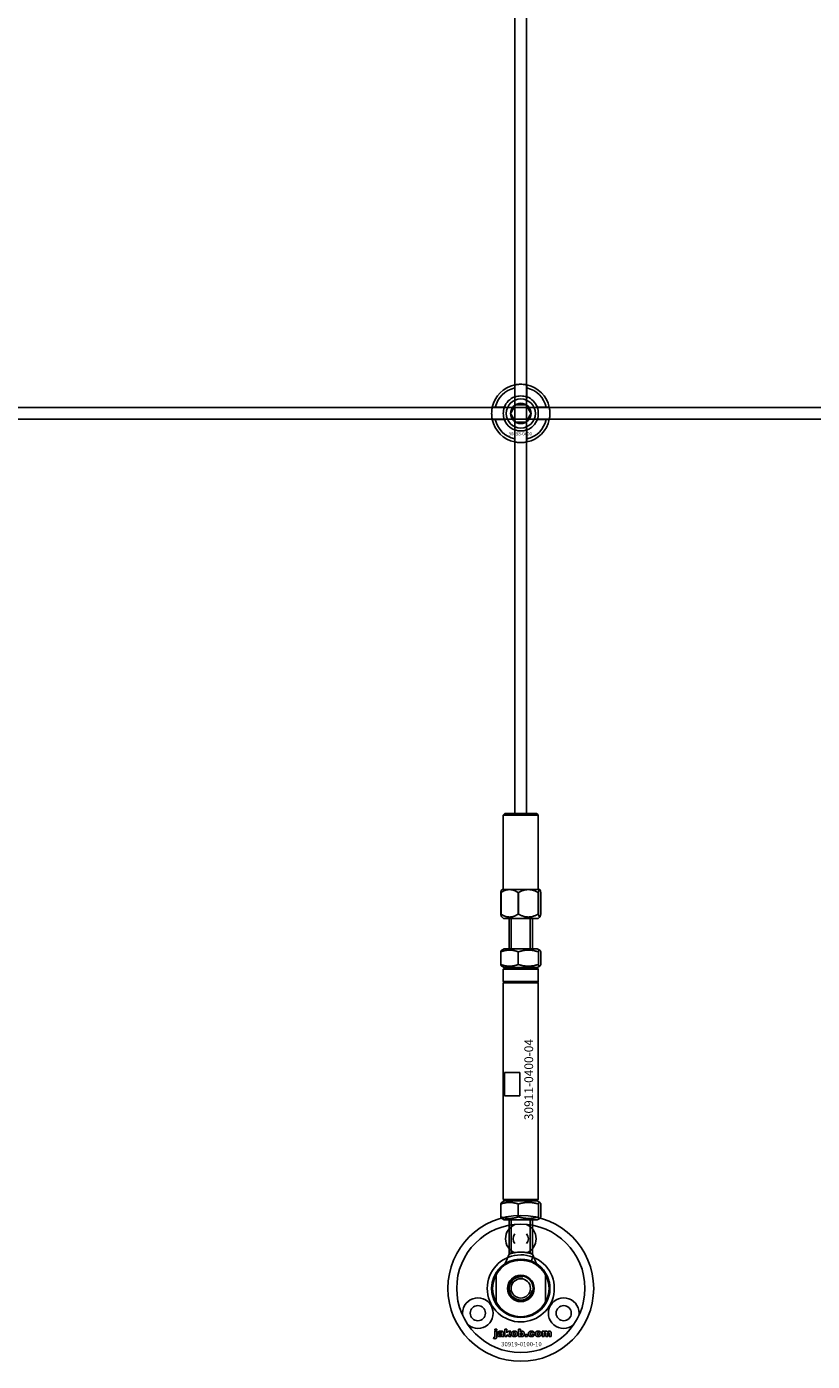
# Model space of a CAD drawing. Extents: x -52001 to 61877, y -12612 to 850.
# Drawn here: x -9632 to -9362, y -11825 to -11367 of the extents above; entities that cross this region are included whole.
import ezdxf

# ---------------------------------------------------------------- set-up
doc = ezdxf.new("R2010")
doc.units = 0
doc.layers.add('Default', color=7, linetype='Continuous')
doc.styles.add('Notiztext (DIN)', font='isocpeur.ttf')

msp = doc.modelspace()

# ---------------------------------------------------------------- linework, layer by layer
at = {"layer": 'Default'}
for p, q in [((-9464.26, -5839.55), (-9464.26, -11636.76)), ((-9460.26, -5839.55), (-9460.26, -11636.76)), ((-9464.36, -11493.87), (-9464.36, -11490.79)), ((-9460.16, -11490.79), (-9460.16, -11493.87)), ((-9471.01, -11497.44), (-9467.94, -11497.44)), ((-9456.58, -11497.44), (-9453.51, -11497.44)), ((-9467.94, -11501.64), (-9471.01, -11501.64)), ((-9453.51, -11501.64), (-9456.58, -11501.64)), ((-9464.36, -11508.29), (-9464.36, -11505.22)), ((-9460.16, -11505.22), (-9460.16, -11508.29)), ((-9467.76, -11636.76), (-9468.26, -11637.26)), ((-9467.76, -11636.76), (-9456.76, -11636.76)), ((-9456.76, -11636.76), (-9456.26, -11637.26)), ((-9456.26, -11637.26), (-9468.26, -11637.26)), ((-9468.26, -11662.76), (-9468.26, -11637.26)), ((-9456.26, -11662.76), (-9456.26, -11637.26)), ((-9469.13, -11663.76), (-9469.13, -11671.26)), ((-9469.05, -11663.76), (-9469.13, -11663.76)), ((-9469.05, -11671.26), (-9469.05, -11663.76)), ((-9468.71, -11662.76), (-9468.8, -11662.85)), ((-9468.71, -11662.76), (-9455.81, -11662.76)), ((-9463.2, -11663.76), (-9463.2, -11671.26)), ((-9463.01, -11663.76), (-9463.2, -11663.76)), ((-9463.01, -11671.26), (-9463.01, -11663.76)), ((-9456.33, -11663.76), (-9456.33, -11671.26)), ((-9456.22, -11663.76), (-9456.33, -11663.76)), ((-9456.22, -11671.26), (-9456.22, -11663.76)), ((-9455.81, -11662.76), (-9455.72, -11662.85)), ((-9455.39, -11663.76), (-9455.39, -11671.26)), ((-9469.05, -11671.26), (-9469.13, -11671.26)), ((-9469.05, -11671.26), (-9469.05, -11671.26)), ((-9468.21, -11672.76), (-9468.8, -11672.17)), ((-9468.21, -11672.76), (-9456.31, -11672.76)), ((-9466.26, -11672.76), (-9466.26, -11683.06)), ((-9465.52, -11672.76), (-9465.52, -11683.06)), ((-9463.2, -11671.26), (-9463.2, -11671.26)), ((-9463.01, -11671.26), (-9463.2, -11671.26)), ((-9463.01, -11671.26), (-9463.01, -11671.26)), ((-9459, -11683.06), (-9459, -11672.76)), ((-9458.26, -11672.76), (-9458.26, -11683.06)), ((-9456.33, -11671.26), (-9456.33, -11671.26)), ((-9456.22, -11671.26), (-9456.33, -11671.26)), ((-9456.31, -11672.76), (-9455.72, -11672.17)), ((-9456.22, -11671.26), (-9456.21, -11671.26)), ((-9455.39, -11671.26), (-9455.39, -11671.26)), ((-9469.14, -11684.13), (-9469.14, -11688.49)), ((-9467.91, -11683.06), (-9468.8, -11683.57)), ((-9456.61, -11683.06), (-9467.91, -11683.06)), ((-9463.11, -11684.13), (-9463.11, -11688.49)), ((-9456.61, -11683.06), (-9455.72, -11683.57)), ((-9456.23, -11684.13), (-9456.23, -11688.49)), ((-9455.38, -11684.13), (-9455.38, -11688.49)), ((-9467.91, -11689.56), (-9468.8, -11689.04)), ((-9467.76, -11689.56), (-9468.26, -11690.06)), ((-9456.26, -11690.06), (-9468.26, -11690.06)), ((-9468.26, -11690.06), (-9468.26, -11694.36)), ((-9467.91, -11689.56), (-9456.61, -11689.56)), ((-9456.76, -11689.56), (-9456.26, -11690.06)), ((-9456.61, -11689.56), (-9455.72, -11689.04)), ((-9456.26, -11690.06), (-9456.26, -11694.36)), ((-9456.26, -11694.36), (-9468.26, -11694.36)), ((-9468.06, -11694.56), (-9468.26, -11694.36)), ((-9468.06, -11694.56), (-9468.26, -11694.76)), ((-9468.26, -11694.76), (-9456.26, -11694.76)), ((-9468.26, -11694.76), (-9468.26, -11769.06)), ((-9456.46, -11694.56), (-9468.06, -11694.56)), ((-9456.46, -11694.56), (-9456.26, -11694.36)), ((-9456.46, -11694.56), (-9456.26, -11694.76)), ((-9456.26, -11694.76), (-9456.26, -11769.06)), ((-9462.57, -11725.56), (-9467.9, -11725.56)), ((-9467.9, -11733.56), (-9467.9, -11725.56)), ((-9462.57, -11725.56), (-9462.57, -11733.56)), ((-9467.9, -11733.56), (-9462.57, -11733.56)), ((-9467.91, -11769.56), (-9468.8, -11770.07)), ((-9468.26, -11769.06), (-9456.26, -11769.06)), ((-9467.76, -11769.56), (-9468.26, -11769.06)), ((-9456.61, -11769.56), (-9467.91, -11769.56)), ((-9456.76, -11769.56), (-9456.26, -11769.06)), ((-9456.61, -11769.56), (-9455.72, -11770.07)), ((-9469.14, -11770.63), (-9469.14, -11774.99)), ((-9463.11, -11770.63), (-9463.11, -11774.99)), ((-9456.23, -11770.63), (-9456.23, -11774.99)), ((-9455.38, -11770.63), (-9455.38, -11774.99)), ((-9467.91, -11776.06), (-9468.8, -11775.54)), ((-9467.91, -11776.06), (-9456.61, -11776.06)), ((-9466.26, -11787.78), (-9466.26, -11776.06)), ((-9465.52, -11776.06), (-9465.52, -11787.55)), ((-9459, -11787.55), (-9459, -11776.06)), ((-9458.26, -11787.78), (-9458.26, -11776.06)), ((-9456.61, -11776.06), (-9455.72, -11775.54)), ((-9465.54, -11787.56), (-9466.26, -11787.56)), ((-9458.26, -11787.56), (-9458.98, -11787.56)), ((-9458.65, -11790.22), (-9458.11, -11788.82)), ((-9470.76, -11794.27), (-9470.76, -11804.81)), ((-9453.76, -11804.81), (-9453.76, -11794.27)), ((-9471.2, -11814.02), (-9471.2, -11813.54)), ((-9471.2, -11813.54), (-9470.51, -11813.54)), ((-9470.51, -11814.02), (-9471.2, -11814.02)), ((-9471.2, -11815.93), (-9471.2, -11814.23)), ((-9471.2, -11814.23), (-9470.51, -11814.23)), ((-9470.51, -11813.54), (-9470.51, -11814.02)), ((-9470.51, -11814.23), (-9470.51, -11815.99)), ((-9469.43, -11814.82), (-9470.1, -11814.75)), ((-9468.83, -11815.29), (-9468.83, -11815.18)), ((-9468.15, -11814.86), (-9468.15, -11815.66)), ((-9467.74, -11816.04), (-9467.74, -11813.54)), ((-9467.74, -11813.54), (-9467.03, -11813.54)), ((-9467.03, -11813.54), (-9467.03, -11814.83)), ((-9467.03, -11814.83), (-9466.51, -11814.23)), ((-9466.77, -11815.32), (-9467.03, -11815.57)), ((-9466.4, -11816.04), (-9466.77, -11815.32)), ((-9466.51, -11814.23), (-9465.65, -11814.23)), ((-9465.65, -11814.23), (-9466.3, -11814.87)), ((-9466.3, -11814.87), (-9465.62, -11816.04)), ((-9463.07, -11816.04), (-9463.07, -11813.54)), ((-9463.07, -11813.54), (-9462.37, -11813.54)), ((-9462.37, -11813.54), (-9462.37, -11814.41)), ((-9460.74, -11816.04), (-9460.74, -11815.35)), ((-9460.74, -11815.35), (-9460, -11815.35)), ((-9460, -11815.35), (-9460, -11816.04)), ((-9457.6, -11814.81), (-9458.26, -11814.9)), ((-9458.22, -11815.33), (-9457.56, -11815.41)), ((-9454.91, -11816.04), (-9454.91, -11814.23)), ((-9454.91, -11814.23), (-9454.26, -11814.23)), ((-9454.26, -11814.23), (-9454.26, -11814.5)), ((-9454.21, -11815.12), (-9454.21, -11816.04)), ((-9453.72, -11816.04), (-9453.72, -11815.04)), ((-9453.02, -11815.11), (-9453.02, -11816.04)), ((-9452.53, -11816.04), (-9452.53, -11815.01)), ((-9451.84, -11814.9), (-9451.84, -11816.04)), ((-9471.61, -11816.72), (-9471.51, -11816.21)), ((-9468.07, -11816.04), (-9468.72, -11816.04)), ((-9467.03, -11816.04), (-9467.74, -11816.04)), ((-9467.03, -11815.57), (-9467.03, -11816.04)), ((-9465.62, -11816.04), (-9466.4, -11816.04)), ((-9462.42, -11816.04), (-9463.07, -11816.04)), ((-9462.42, -11815.78), (-9462.42, -11816.04)), ((-9460, -11816.04), (-9460.74, -11816.04)), ((-9454.21, -11816.04), (-9454.91, -11816.04)), ((-9453.02, -11816.04), (-9453.72, -11816.04)), ((-9451.84, -11816.04), (-9452.53, -11816.04)), ((-9462.26, -11824.54), (-9462.26, -11824.54)), ((-9462.26, -11824.54), (-9462.26, -11824.54))]:
    msp.add_line(p, q, dxfattribs=at)
msp.add_lwpolyline([(-9912.26, -11497.54), (-8812.26, -11497.54), (-8812.26, -11501.54), (-9912.26, -11501.54)], close=True, dxfattribs=at)
for centre, radius in [((-9462.26, -11499.54), 5), ((-9462.26, -11499.54), 3.5), ((-9462.26, -11799.54), 25), ((-9462.26, -11799.54), 22), ((-9462.26, -11799.54), 10), ((-9462.26, -11799.54), 9.7), ((-9462.26, -11799.54), 4.55), ((-9462.26, -11799.54), 4.25), ((-9462.26, -11799.54), 4.25), ((-9462.26, -11799.54), 3.32), ((-9476.98, -11808.04), 2.6), ((-9447.54, -11808.04), 2.6)]:
    msp.add_circle(centre, radius, dxfattribs=at)
for centre, radius, start, end in [((-9462.26, -11499.54), 10, 102.1224, 167.8776), ((-9462.26, -11499.54), 10, 12.1224, 77.8776), ((-9462.26, -11499.54), 9, 103.4934, 166.5066), ((-9462.26, -11499.54), 6.05, 110.3, 159.7), ((-9462.26, -11499.54), 6, 69.5127, 110.4873), ((-9462.26, -11499.54), 9, 13.4934, 76.5066), ((-9462.26, -11499.54), 6.05, 20.3, 69.7), ((-9462.26, -11499.54), 6, 159.5127, 200.4873), ((-9462.26, -11499.54), 6, 339.5127, 20.4873), ((-9462.26, -11499.54), 10, 192.1224, 257.8776), ((-9462.26, -11499.54), 9, 193.4934, 256.5066), ((-9462.26, -11499.54), 6.05, 200.3, 249.7), ((-9462.26, -11499.54), 10, 282.1224, 347.8776), ((-9462.26, -11499.54), 6.05, 290.3, 339.7), ((-9462.26, -11499.54), 9, 283.4934, 346.5066), ((-9462.26, -11499.54), 6, 249.5127, 290.4873), ((-9462.26, -11782.54), 5.25, 112.3927, 247.6073), ((-9462.26, -11782.54), 5.25, 292.3927, 67.6073), ((-9462.26, -11782.54), 2.6, 140.2849, 219.7151), ((-9462.26, -11782.54), 2.6, 320.2849, 39.7151), ((-9462.26, -11799.54), 11.5, 90, 68.8235), ((-9462.26, -11799.54), 11.5, 68.8235, 90), ((-9462.26, -11799.54), 10, 31.7883, 148.2117), ((-9462.26, -11799.54), 10, 148.2117, 211.7883), ((-9462.26, -11799.54), 4, 80, 350), ((-9462.26, -11799.54), 10, 328.2117, 31.7883), ((-9476.98, -11808.04), 5.25, 230.2775, 189.7225), ((-9462.26, -11799.54), 10, 211.7883, 328.2117), ((-9447.54, -11808.04), 5.25, 350.2775, 309.7225)]:
    msp.add_arc(centre, radius, start, end, dxfattribs=at)
for points, knots in [([(-9464.36, -11489.77), (-9464.36, -11489.77), (-9464.31, -11489.75), (-9464.09, -11489.71), (-9463.93, -11489.68), (-9463.56, -11489.63), (-9463.32, -11489.6), (-9462.81, -11489.55), (-9462.52, -11489.54), (-9462, -11489.54), (-9461.71, -11489.55), (-9461.2, -11489.6), (-9460.96, -11489.63), (-9460.59, -11489.68), (-9460.43, -11489.71), (-9460.21, -11489.75), (-9460.16, -11489.77), (-9460.16, -11489.77)], [-0.6348715, -0.6348715, -0.6348715, -0.6348715, -0.5555098, -0.5555098, -0.4761482, -0.4761482, -0.396792, -0.396792, -0.3174357, -0.3174357, -0.2380795, -0.2380795, -0.1587233, -0.1587233, -0.0793616, -0.0793616, 0, 0, 0, 0]), ([(-9472.04, -11501.64), (-9472.04, -11501.64), (-9472.05, -11501.59), (-9472.09, -11501.37), (-9472.12, -11501.21), (-9472.18, -11500.84), (-9472.21, -11500.61), (-9472.25, -11500.09), (-9472.26, -11499.81), (-9472.26, -11499.28), (-9472.25, -11499), (-9472.21, -11498.48), (-9472.18, -11498.24), (-9472.12, -11497.87), (-9472.09, -11497.71), (-9472.05, -11497.5), (-9472.04, -11497.44), (-9472.04, -11497.44)], [-0.6348715, -0.6348715, -0.6348715, -0.6348715, -0.5555098, -0.5555098, -0.4761482, -0.4761482, -0.396792, -0.396792, -0.3174357, -0.3174357, -0.2380795, -0.2380795, -0.1587233, -0.1587233, -0.0793616, -0.0793616, 0, 0, 0, 0]), ([(-9452.48, -11497.44), (-9452.48, -11497.44), (-9452.47, -11497.5), (-9452.43, -11497.71), (-9452.4, -11497.87), (-9452.34, -11498.24), (-9452.31, -11498.48), (-9452.27, -11499), (-9452.26, -11499.28), (-9452.26, -11499.81), (-9452.27, -11500.09), (-9452.31, -11500.61), (-9452.34, -11500.84), (-9452.4, -11501.21), (-9452.43, -11501.37), (-9452.47, -11501.59), (-9452.48, -11501.64), (-9452.48, -11501.64)], [0, 0, 0, 0, 0.0793616, 0.0793616, 0.1587233, 0.1587233, 0.2380795, 0.2380795, 0.3174357, 0.3174357, 0.396792, 0.396792, 0.4761482, 0.4761482, 0.5555098, 0.5555098, 0.6348715, 0.6348715, 0.6348715, 0.6348715]), ([(-9460.16, -11509.32), (-9460.16, -11509.32), (-9460.21, -11509.33), (-9460.43, -11509.37), (-9460.59, -11509.4), (-9460.96, -11509.46), (-9461.2, -11509.49), (-9461.71, -11509.53), (-9462, -11509.54), (-9462.52, -11509.54), (-9462.81, -11509.53), (-9463.32, -11509.49), (-9463.56, -11509.46), (-9463.93, -11509.4), (-9464.09, -11509.37), (-9464.31, -11509.33), (-9464.36, -11509.32), (-9464.36, -11509.32)], [0, 0, 0, 0, 0.0793616, 0.0793616, 0.1587233, 0.1587233, 0.2380795, 0.2380795, 0.3174357, 0.3174357, 0.396792, 0.396792, 0.4761482, 0.4761482, 0.5555098, 0.5555098, 0.6348715, 0.6348715, 0.6348715, 0.6348715]), ([(-9466.26, -11787.78), (-9466.26, -11787.78), (-9466.16, -11787.74), (-9465.75, -11787.62), (-9465.44, -11787.53), (-9464.74, -11787.36), (-9464.29, -11787.28), (-9463.3, -11787.15), (-9462.77, -11787.12), (-9461.75, -11787.12), (-9461.22, -11787.15), (-9460.23, -11787.28), (-9459.78, -11787.36), (-9459.08, -11787.53), (-9458.77, -11787.62), (-9458.36, -11787.74), (-9458.26, -11787.78), (-9458.26, -11787.78)], [-1.214805, -1.214805, -1.214805, -1.214805, -1.062924, -1.062924, -0.911043, -0.911043, -0.759223, -0.759223, -0.607403, -0.607403, -0.455582, -0.455582, -0.303762, -0.303762, -0.151881, -0.151881, 0, 0, 0, 0])]:
    msp.add_open_spline(points, degree=3, knots=knots, dxfattribs=at)
for points, weights in [([(-9464.36, -11490.79), (-9464.36, -11490.3), (-9464.36, -11489.77)], [1, 1.00145960563, 1]), ([(-9460.16, -11489.77), (-9460.16, -11490.3), (-9460.16, -11490.79)], [1, 1.00145960563, 1]), ([(-9464.36, -11494.43), (-9464.36, -11494.16), (-9464.36, -11493.87)], [1.00238586272, 1.00238647725, 1]), ([(-9460.16, -11493.87), (-9460.16, -11494.16), (-9460.16, -11494.43)], [1, 1.00238647725, 1.00238586272]), ([(-9472.04, -11497.44), (-9471.5, -11497.44), (-9471.01, -11497.44)], [1, 1.00145960563, 1]), ([(-9467.94, -11497.44), (-9467.64, -11497.44), (-9467.37, -11497.44)], [1, 1.00238647725, 1.00238586272]), ([(-9465.72, -11499.54), (-9465.26, -11498.74), (-9464.86, -11498.04)], [1.00277578927, 1.03939442297, 1]), ([(-9464.86, -11501.04), (-9465.26, -11500.35), (-9465.72, -11499.54)], [1, 1.03939442297, 1.00277578927]), ([(-9464.86, -11498.04), (-9464.46, -11497.35), (-9463.99, -11496.54)], [1, 1.03939442297, 1.00277578927]), ([(-9463.99, -11496.54), (-9463.06, -11496.54), (-9462.26, -11496.54)], [1.00277578927, 1.03939442297, 1]), ([(-9462.26, -11496.54), (-9461.46, -11496.54), (-9460.53, -11496.54)], [1, 1.03939442297, 1.00277578927]), ([(-9460.53, -11496.54), (-9460.06, -11497.35), (-9459.66, -11498.04)], [1.00277578927, 1.03939442297, 1]), ([(-9459.66, -11498.04), (-9459.26, -11498.74), (-9458.8, -11499.54)], [1, 1.03939442297, 1.00277578927]), ([(-9458.8, -11499.54), (-9459.26, -11500.35), (-9459.66, -11501.04)], [1.00277578927, 1.03939442297, 1]), ([(-9457.15, -11497.44), (-9456.88, -11497.44), (-9456.58, -11497.44)], [1.00238586272, 1.00238647725, 1]), ([(-9453.51, -11497.44), (-9453.02, -11497.44), (-9452.48, -11497.44)], [1, 1.00145960563, 1]), ([(-9471.01, -11501.64), (-9471.5, -11501.64), (-9472.04, -11501.64)], [1, 1.00145960563, 1]), ([(-9467.37, -11501.64), (-9467.64, -11501.64), (-9467.94, -11501.64)], [1.00238586272, 1.00238647725, 1]), ([(-9463.99, -11502.54), (-9464.46, -11501.74), (-9464.86, -11501.04)], [1.00277578927, 1.03939442297, 1]), ([(-9462.26, -11502.54), (-9463.06, -11502.54), (-9463.99, -11502.54)], [1, 1.03939442297, 1.00277578927]), ([(-9460.53, -11502.54), (-9461.46, -11502.54), (-9462.26, -11502.54)], [1.00277578927, 1.03939442297, 1]), ([(-9459.66, -11501.04), (-9460.06, -11501.74), (-9460.53, -11502.54)], [1, 1.03939442297, 1.00277578927]), ([(-9456.58, -11501.64), (-9456.88, -11501.64), (-9457.15, -11501.64)], [1, 1.00238647725, 1.00238586272]), ([(-9452.48, -11501.64), (-9453.02, -11501.64), (-9453.51, -11501.64)], [1, 1.00145960563, 1]), ([(-9464.36, -11505.22), (-9464.36, -11504.92), (-9464.36, -11504.65)], [1, 1.00238647725, 1.00238586272]), ([(-9464.36, -11509.32), (-9464.36, -11508.78), (-9464.36, -11508.29)], [1, 1.00145960563, 1]), ([(-9460.16, -11504.65), (-9460.16, -11504.92), (-9460.16, -11505.22)], [1.00238586272, 1.00238647725, 1]), ([(-9460.16, -11508.29), (-9460.16, -11508.78), (-9460.16, -11509.32)], [1, 1.00145960563, 1]), ([(-9468.8, -11662.85), (-9468.96, -11663.01), (-9469.13, -11663.76)], [1.06960405695, 1.05714624917, 1]), ([(-9469.05, -11663.76), (-9466.13, -11661.98), (-9463.2, -11663.76)], [1, 1.14615384615, 1]), ([(-9463.01, -11663.76), (-9459.67, -11661.98), (-9456.33, -11663.76)], [1, 1.14615384615, 1]), ([(-9456.22, -11663.76), (-9455.8, -11661.98), (-9455.39, -11663.76)], [1, 1.14615384615, 1]), ([(-9468.8, -11672.17), (-9468.96, -11672.01), (-9469.13, -11671.26)], [1.0695553144, 1.05710304228, 1]), ([(-9469.05, -11671.26), (-9466.13, -11673.04), (-9463.2, -11671.26)], [1, 1.14605604454, 1]), ([(-9463.01, -11671.26), (-9459.67, -11673.04), (-9456.33, -11671.26)], [1, 1.14605604454, 1]), ([(-9456.21, -11671.26), (-9455.8, -11673.04), (-9455.39, -11671.26)], [1, 1.14605604454, 1]), ([(-9463.11, -11684.13), (-9466.13, -11683.05), (-9469.14, -11684.13)], [1, 1.15470053838, 1]), ([(-9469.14, -11684.13), (-9468.96, -11683.67), (-9468.8, -11683.57)], [1, 1.06092781834, 1.07386357296]), ([(-9456.23, -11684.13), (-9459.67, -11683.05), (-9463.11, -11684.13)], [1, 1.15470053838, 1]), ([(-9455.38, -11684.13), (-9455.8, -11683.05), (-9456.23, -11684.13)], [1, 1.15470053838, 1]), ([(-9469.14, -11688.49), (-9466.13, -11689.57), (-9463.11, -11688.49)], [1, 1.15470053838, 1]), ([(-9468.8, -11689.04), (-9468.96, -11688.95), (-9469.14, -11688.49)], [1.07386357296, 1.06092781834, 1]), ([(-9463.11, -11688.49), (-9459.67, -11689.57), (-9456.23, -11688.49)], [1, 1.15470053838, 1]), ([(-9456.23, -11688.49), (-9455.8, -11689.57), (-9455.38, -11688.49)], [1, 1.15470053838, 1]), ([(-9463.11, -11770.63), (-9466.13, -11769.55), (-9469.14, -11770.63)], [1, 1.15470053838, 1]), ([(-9469.14, -11770.63), (-9468.96, -11770.17), (-9468.8, -11770.07)], [1, 1.06092781834, 1.07386357296]), ([(-9456.23, -11770.63), (-9459.67, -11769.55), (-9463.11, -11770.63)], [1, 1.15470053838, 1]), ([(-9455.38, -11770.63), (-9455.8, -11769.55), (-9456.23, -11770.63)], [1, 1.15470053838, 1]), ([(-9469.14, -11774.99), (-9466.13, -11776.07), (-9463.11, -11774.99)], [1, 1.15470053838, 1]), ([(-9468.8, -11775.54), (-9468.96, -11775.45), (-9469.14, -11774.99)], [1.07386357296, 1.06092781834, 1]), ([(-9463.11, -11774.99), (-9459.67, -11776.07), (-9456.23, -11774.99)], [1, 1.15470053838, 1]), ([(-9456.23, -11774.99), (-9455.8, -11776.07), (-9455.38, -11774.99)], [1, 1.15470053838, 1])]:
    msp.add_rational_spline(points, weights, degree=2, dxfattribs=at)
for points, degree in [([(-9467.69, -11791.14), (-9467.21, -11790.02), (-9466.73, -11788.9), (-9466.26, -11787.78)], 3), ([(-9458.26, -11787.78), (-9457.79, -11788.9), (-9457.3, -11790.02), (-9456.83, -11791.14)], 3), ([(-9470.15, -11815.56), (-9470.15, -11815.36), (-9470.03, -11815.22)], 2), ([(-9470.1, -11814.75), (-9470.06, -11814.57), (-9469.92, -11814.37), (-9469.78, -11814.3)], 2), ([(-9470.03, -11815.22), (-9469.91, -11815.09), (-9469.58, -11815.03)], 2), ([(-9469.78, -11814.3), (-9469.69, -11814.25), (-9469.36, -11814.19), (-9469.16, -11814.19)], 2), ([(-9469.58, -11815.03), (-9469.19, -11814.95), (-9468.96, -11814.88), (-9468.83, -11814.83)], 2), ([(-9469.4, -11815.39), (-9469.46, -11815.44), (-9469.46, -11815.51)], 2), ([(-9469.46, -11815.51), (-9469.46, -11815.59), (-9469.34, -11815.7), (-9469.23, -11815.7)], 2), ([(-9469.33, -11814.66), (-9469.39, -11814.7), (-9469.43, -11814.82)], 2), ([(-9469.13, -11815.27), (-9469.34, -11815.33), (-9469.4, -11815.39)], 2), ([(-9469.07, -11814.6), (-9469.24, -11814.6), (-9469.33, -11814.66)], 2), ([(-9469.23, -11815.7), (-9469.11, -11815.7), (-9468.92, -11815.59), (-9468.83, -11815.42), (-9468.83, -11815.29)], 2), ([(-9469.16, -11814.19), (-9468.85, -11814.19), (-9468.47, -11814.26), (-9468.34, -11814.37)], 2), ([(-9468.83, -11815.18), (-9468.97, -11815.23), (-9469.13, -11815.27)], 2), ([(-9468.83, -11814.83), (-9468.83, -11814.71), (-9468.94, -11814.6), (-9469.07, -11814.6)], 2), ([(-9468.34, -11814.37), (-9468.26, -11814.45), (-9468.15, -11814.73), (-9468.15, -11814.86)], 2), ([(-9465.49, -11815.14), (-9465.49, -11814.73), (-9464.93, -11814.19), (-9464.45, -11814.19)], 2), ([(-9465.16, -11815.86), (-9465.49, -11815.59), (-9465.49, -11815.14)], 2), ([(-9464.44, -11814.67), (-9464.6, -11814.67), (-9464.79, -11814.9), (-9464.79, -11815.14)], 2), ([(-9464.79, -11815.14), (-9464.79, -11815.38), (-9464.6, -11815.61), (-9464.45, -11815.61)], 2), ([(-9464.45, -11814.19), (-9463.91, -11814.19), (-9463.63, -11814.5)], 2), ([(-9464.45, -11815.61), (-9464.3, -11815.61), (-9464.11, -11815.39), (-9464.11, -11815.13)], 2), ([(-9463.41, -11815.13), (-9463.41, -11815.55), (-9463.96, -11816.08), (-9464.45, -11816.08)], 2), ([(-9464.11, -11815.13), (-9464.11, -11814.9), (-9464.3, -11814.67), (-9464.44, -11814.67)], 2), ([(-9463.63, -11814.5), (-9463.41, -11814.76), (-9463.41, -11815.13)], 2), ([(-9462.37, -11814.41), (-9462.26, -11814.3), (-9462, -11814.19), (-9461.84, -11814.19)], 2), ([(-9462.05, -11814.71), (-9462.19, -11814.71), (-9462.37, -11814.92), (-9462.37, -11815.13)], 2), ([(-9462.37, -11815.13), (-9462.37, -11815.37), (-9462.2, -11815.58), (-9462.06, -11815.58)], 2), ([(-9462.06, -11815.58), (-9461.94, -11815.58), (-9461.77, -11815.37), (-9461.77, -11815.13)], 2), ([(-9461.77, -11815.13), (-9461.77, -11814.91), (-9461.94, -11814.71), (-9462.05, -11814.71)], 2), ([(-9461.84, -11814.19), (-9461.51, -11814.19), (-9461.08, -11814.67), (-9461.08, -11815.11)], 2), ([(-9461.08, -11815.11), (-9461.08, -11815.41), (-9461.27, -11815.86), (-9461.62, -11816.08), (-9461.84, -11816.08)], 2), ([(-9459.66, -11815.14), (-9459.66, -11814.87), (-9459.56, -11814.68)], 2), ([(-9458.55, -11816.08), (-9458.84, -11816.08), (-9459.23, -11815.97), (-9459.5, -11815.73), (-9459.66, -11815.41), (-9459.66, -11815.14)], 2), ([(-9459.56, -11814.68), (-9459.49, -11814.54), (-9459.25, -11814.33), (-9459.12, -11814.27)], 2), ([(-9459.12, -11814.27), (-9458.92, -11814.19), (-9458.6, -11814.19)], 2), ([(-9458.59, -11814.67), (-9458.76, -11814.67), (-9458.97, -11814.91), (-9458.97, -11815.16)], 2), ([(-9458.97, -11815.16), (-9458.97, -11815.39), (-9458.76, -11815.62), (-9458.59, -11815.62)], 2), ([(-9458.6, -11814.19), (-9458.16, -11814.19), (-9457.69, -11814.51), (-9457.6, -11814.81)], 2), ([(-9458.26, -11814.9), (-9458.29, -11814.78), (-9458.45, -11814.67), (-9458.59, -11814.67)], 2), ([(-9458.59, -11815.62), (-9458.46, -11815.62), (-9458.27, -11815.48), (-9458.22, -11815.33)], 2), ([(-9457.56, -11815.41), (-9457.62, -11815.61), (-9457.87, -11815.91), (-9458.26, -11816.08), (-9458.55, -11816.08)], 2), ([(-9457.33, -11815.14), (-9457.33, -11814.73), (-9456.77, -11814.19), (-9456.29, -11814.19)], 2), ([(-9457, -11815.86), (-9457.33, -11815.59), (-9457.33, -11815.14)], 2), ([(-9456.28, -11814.67), (-9456.44, -11814.67), (-9456.63, -11814.9), (-9456.63, -11815.14)], 2), ([(-9456.63, -11815.14), (-9456.63, -11815.38), (-9456.44, -11815.61), (-9456.29, -11815.61)], 2), ([(-9456.29, -11814.19), (-9455.75, -11814.19), (-9455.47, -11814.5)], 2), ([(-9456.29, -11815.61), (-9456.14, -11815.61), (-9455.95, -11815.39), (-9455.95, -11815.13)], 2), ([(-9455.25, -11815.13), (-9455.25, -11815.55), (-9455.8, -11816.08), (-9456.29, -11816.08)], 2), ([(-9455.95, -11815.13), (-9455.95, -11814.9), (-9456.14, -11814.67), (-9456.28, -11814.67)], 2), ([(-9455.47, -11814.5), (-9455.25, -11814.76), (-9455.25, -11815.13)], 2), ([(-9454.26, -11814.5), (-9454.12, -11814.33), (-9453.84, -11814.19), (-9453.63, -11814.19)], 2), ([(-9453.94, -11814.73), (-9454.06, -11814.73), (-9454.21, -11814.91), (-9454.21, -11815.12)], 2), ([(-9453.73, -11814.88), (-9453.76, -11814.82), (-9453.86, -11814.73), (-9453.94, -11814.73)], 2), ([(-9453.72, -11815.04), (-9453.72, -11814.93), (-9453.73, -11814.88)], 2), ([(-9453.63, -11814.19), (-9453.42, -11814.19), (-9453.16, -11814.34), (-9453.08, -11814.5)], 2), ([(-9453.08, -11814.5), (-9452.92, -11814.32), (-9452.65, -11814.19), (-9452.45, -11814.19)], 2), ([(-9452.75, -11814.73), (-9452.88, -11814.73), (-9453.02, -11814.91), (-9453.02, -11815.11)], 2), ([(-9452.58, -11814.83), (-9452.65, -11814.73), (-9452.75, -11814.73)], 2), ([(-9452.53, -11815.01), (-9452.53, -11814.89), (-9452.58, -11814.83)], 2), ([(-9452.45, -11814.19), (-9452.16, -11814.19), (-9451.84, -11814.54), (-9451.84, -11814.9)], 2), ([(-9471.11, -11816.78), (-9471.31, -11816.78), (-9471.61, -11816.72)], 2), ([(-9471.51, -11816.21), (-9471.42, -11816.23), (-9471.38, -11816.23)], 2), ([(-9471.38, -11816.23), (-9471.29, -11816.23), (-9471.2, -11816.11), (-9471.2, -11815.93)], 2), ([(-9470.51, -11815.99), (-9470.51, -11816.32), (-9470.6, -11816.6), (-9470.87, -11816.78), (-9471.11, -11816.78)], 2), ([(-9469.49, -11816.08), (-9469.82, -11816.08), (-9470.15, -11815.78), (-9470.15, -11815.56)], 2), ([(-9469.06, -11816.01), (-9469.25, -11816.08), (-9469.49, -11816.08)], 2), ([(-9468.79, -11815.82), (-9468.93, -11815.95), (-9469.06, -11816.01)], 2), ([(-9468.72, -11816.04), (-9468.76, -11815.97), (-9468.78, -11815.9), (-9468.79, -11815.82)], 2), ([(-9468.15, -11815.66), (-9468.15, -11815.78), (-9468.12, -11815.93), (-9468.07, -11816.04)], 2), ([(-9464.45, -11816.08), (-9464.89, -11816.08), (-9465.16, -11815.86)], 2), ([(-9462.17, -11816), (-9462.28, -11815.94), (-9462.42, -11815.78)], 2), ([(-9461.84, -11816.08), (-9462.02, -11816.08), (-9462.17, -11816)], 2), ([(-9456.29, -11816.08), (-9456.73, -11816.08), (-9457, -11815.86)], 2)]:
    msp.add_open_spline(points, degree=degree, dxfattribs=at)

# ---------------------------------------------------------------- texts
at = {"layer": 'Default', "insert": (-9466.46, -11505.97), "char_height": 1.1, "attachment_point": 1, "style": 'Notiztext (DIN)'}
msp.add_mtext('\\fISOCPEUR|b0|i0;\\H1.1000;30858-0400', dxfattribs=at)
at = {"layer": 'Default', "insert": (-9461.03, -11741.86), "char_height": 3, "width": 26.6827, "attachment_point": 1, "rotation": 90, "style": 'Notiztext (DIN)'}
msp.add_mtext('\\fISOCPEUR|b0|i0;\\H3.0000;30911-0400-04', dxfattribs=at)
at = {"layer": 'Default', "insert": (-9469, -11817.9), "char_height": 1.5, "width": 13.0408, "attachment_point": 1, "style": 'Notiztext (DIN)'}
msp.add_mtext('{\\H1x;30919-0100-10}', dxfattribs=at)

doc.saveas('drawing.dxf')
